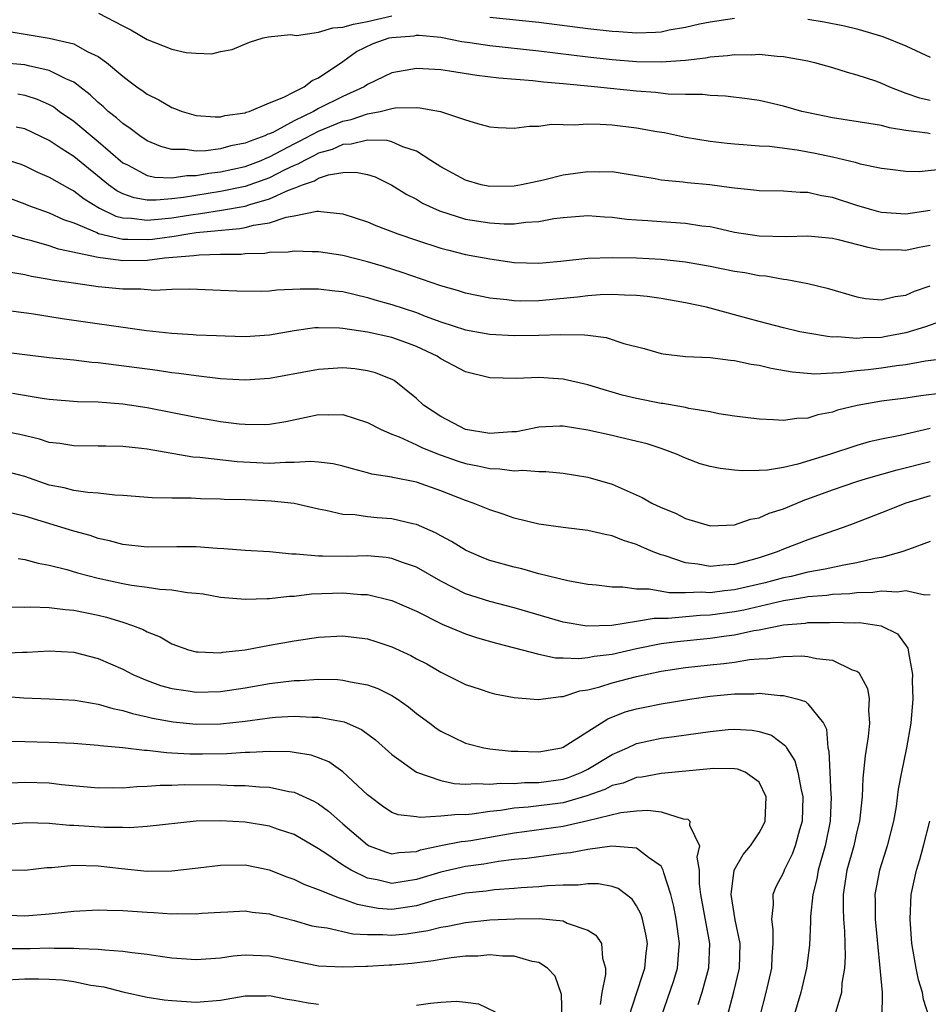
# Model space of a CAD drawing. Units: inches. Extents: x 2641205 to 2643000, y 1557000 to 1560000.
# Drawn here: x 2642093 to 2642167, y 1559708 to 1559788 of the extents above; entities that cross this region are included whole.
import ezdxf

# ---------------------------------------------------------------- set-up
doc = ezdxf.new("R2010")
doc.units = ezdxf.units.IN
doc.header["$MEASUREMENT"] = 0
doc.layers.add('LD26401557_2ft', color=33, linetype='Continuous')

msp = doc.modelspace()

# ---------------------------------------------------------------- linework, layer by layer
at = {"layer": 'LD26401557_2ft'}
for points, elevation in [([(2642099.021, 1559789.021), (2642101, 1559787.987), (2642101.672, 1559787.672), (2642103, 1559786.882), (2642105, 1559786.081), (2642106.182, 1559785.818), (2642107, 1559785.754), (2642108.284, 1559785.716), (2642109, 1559785.884), (2642109.938, 1559786.062), (2642111.351, 1559786.649), (2642112.491, 1559787), (2642112.919, 1559787.081), (2642114.714, 1559787.286), (2642115.201, 1559787.202), (2642117, 1559787.469), (2642118.171, 1559787.829), (2642119, 1559787.87), (2642119.868, 1559788.132), (2642121, 1559788.331), (2642123, 1559788.81)], 7992), ([(2642131, 1559788.702), (2642135, 1559788.298), (2642139, 1559787.784), (2642141, 1559787.558), (2642141.534, 1559787.534), (2642143, 1559787.423), (2642144.536, 1559787.464), (2642145, 1559787.509), (2642145.653, 1559787.653), (2642147, 1559787.877), (2642148.149, 1559788.149), (2642149, 1559788.327), (2642151, 1559788.625)], 7992), ([(2642157, 1559788.531), (2642158.325, 1559788.325), (2642159.993, 1559787.993), (2642161, 1559787.742), (2642163.123, 1559787.123), (2642165, 1559786.354), (2642166.218, 1559785.782), (2642167, 1559785.437)], 7992), ([(2642091.547, 1559787.548), (2642095, 1559786.988), (2642097, 1559786.51), (2642098.098, 1559785.902), (2642099, 1559785.483), (2642099.678, 1559785), (2642101, 1559783.869), (2642101.511, 1559783.51), (2642102.16, 1559783), (2642102.664, 1559782.664), (2642103, 1559782.396), (2642103.942, 1559781.942), (2642105, 1559781.322), (2642105.242, 1559781.242), (2642105.858, 1559781), (2642107, 1559780.675), (2642108.546, 1559780.546), (2642109, 1559780.558), (2642109.343, 1559780.657), (2642111, 1559780.885), (2642111.076, 1559780.924), (2642111.337, 1559781), (2642113, 1559781.699), (2642114.173, 1559782.173), (2642115, 1559782.61), (2642115.828, 1559783), (2642116.482, 1559783.518), (2642117, 1559783.748), (2642119, 1559785.082), (2642120.115, 1559785.885), (2642121.466, 1559786.534), (2642122.788, 1559787), (2642123, 1559787.046), (2642124.818, 1559787.182), (2642125, 1559787.225), (2642125.231, 1559787.231), (2642127, 1559787.064), (2642128.718, 1559786.717), (2642129.366, 1559786.634), (2642131, 1559786.38), (2642135, 1559785.942), (2642139, 1559785.455), (2642141, 1559785.241), (2642143, 1559785.084), (2642145, 1559785.046), (2642147, 1559785.189), (2642148.625, 1559785.375), (2642149, 1559785.456), (2642150.435, 1559785.565), (2642151, 1559785.654), (2642152.368, 1559785.632), (2642153, 1559785.667), (2642154.494, 1559785.506), (2642155, 1559785.482), (2642157, 1559785.121), (2642157.522, 1559785), (2642159, 1559784.586), (2642160.192, 1559784.192), (2642161, 1559783.995), (2642162.506, 1559783.494), (2642163, 1559783.309), (2642163.675, 1559783), (2642165, 1559782.5), (2642166.113, 1559782.113), (2642167, 1559781.905)], 7990), ([(2642167, 1559779.176), (2642166.779, 1559779.221), (2642165, 1559779.445), (2642163.658, 1559779.658), (2642163, 1559779.843), (2642161.979, 1559780.021), (2642159, 1559780.463), (2642156.901, 1559780.901), (2642156.496, 1559781), (2642155, 1559781.433), (2642153.728, 1559781.728), (2642153, 1559781.886), (2642152.038, 1559782.038), (2642150.255, 1559782.255), (2642149, 1559782.292), (2642148.37, 1559782.37), (2642147, 1559782.367), (2642145.584, 1559782.416), (2642144.546, 1559782.546), (2642143, 1559782.661), (2642140.86, 1559782.86), (2642139.568, 1559783), (2642137, 1559783.247), (2642135.385, 1559783.385), (2642134.503, 1559783.497), (2642131.727, 1559783.727), (2642129.945, 1559783.945), (2642127.704, 1559784.296), (2642127, 1559784.384), (2642125.519, 1559784.481), (2642125, 1559784.501), (2642123, 1559784.139), (2642121, 1559783.187), (2642120.719, 1559783), (2642119, 1559782.224), (2642117, 1559781.228), (2642116.588, 1559781), (2642115, 1559780.228), (2642113.309, 1559779.309), (2642113, 1559779.166), (2642112.871, 1559779.129), (2642112.621, 1559779), (2642111.42, 1559778.58), (2642111, 1559778.391), (2642109.826, 1559778.174), (2642109, 1559777.943), (2642107.78, 1559777.78), (2642107, 1559777.763), (2642106.106, 1559777.894), (2642105, 1559777.89), (2642104.118, 1559778.118), (2642103, 1559778.586), (2642102.387, 1559779), (2642101.608, 1559779.608), (2642101, 1559779.997), (2642100.482, 1559780.482), (2642099.808, 1559781), (2642099.398, 1559781.398), (2642099, 1559781.719), (2642098.348, 1559782.348), (2642097.493, 1559783), (2642097.236, 1559783.236), (2642097, 1559783.374), (2642096.35, 1559783.65), (2642095, 1559784.354), (2642093.287, 1559784.713), (2642093, 1559784.796), (2642091, 1559784.959)], 7988), ([(2642092.429, 1559782.428), (2642093, 1559782.331), (2642094.009, 1559782.009), (2642095, 1559781.565), (2642095.361, 1559781.361), (2642095.845, 1559781), (2642097, 1559780.206), (2642099, 1559778.54), (2642101, 1559776.802), (2642101.377, 1559776.623), (2642103, 1559775.762), (2642103.623, 1559775.623), (2642105, 1559775.582), (2642106.228, 1559775.772), (2642107, 1559775.774), (2642108.037, 1559775.963), (2642109, 1559776.063), (2642111, 1559776.508), (2642112.309, 1559777), (2642112.785, 1559777.215), (2642113, 1559777.29), (2642115, 1559778.337), (2642115.444, 1559778.556), (2642117, 1559779.387), (2642119, 1559780.207), (2642119.669, 1559780.331), (2642121, 1559780.807), (2642122.046, 1559781), (2642123, 1559781.232), (2642123.278, 1559781.278), (2642125, 1559781.304), (2642125.292, 1559781.292), (2642126.98, 1559780.98), (2642129, 1559780.307), (2642130.002, 1559779.998), (2642131, 1559779.749), (2642131.688, 1559779.688), (2642133, 1559779.635), (2642134.209, 1559779.791), (2642135, 1559779.794), (2642136.053, 1559779.947), (2642137, 1559779.939), (2642137.891, 1559779.891), (2642139, 1559779.974), (2642140.031, 1559779.969), (2642141, 1559779.89), (2642143, 1559779.66), (2642144.64, 1559779.36), (2642145.262, 1559779.262), (2642147, 1559778.898), (2642149, 1559778.566), (2642150.398, 1559778.398), (2642151, 1559778.34), (2642151.696, 1559778.303), (2642153, 1559778.189), (2642153.851, 1559778.149), (2642156.129, 1559777.872), (2642157.596, 1559777.596), (2642159, 1559777.289), (2642160.858, 1559776.858), (2642161.273, 1559776.727), (2642163, 1559776.353), (2642163.717, 1559776.283), (2642165, 1559776.123), (2642166.094, 1559776.094), (2642168.333, 1559776.333)], 7986), ([(2642167, 1559772.913), (2642165, 1559772.611), (2642163, 1559772.739), (2642162.786, 1559772.786), (2642162.016, 1559773), (2642161, 1559773.313), (2642159, 1559773.968), (2642158.108, 1559774.108), (2642157, 1559774.377), (2642156.372, 1559774.372), (2642155, 1559774.482), (2642153, 1559774.502), (2642152.571, 1559774.572), (2642151, 1559774.713), (2642150.764, 1559774.764), (2642148.987, 1559774.987), (2642147.155, 1559775.156), (2642146.792, 1559775.208), (2642145, 1559775.393), (2642144.509, 1559775.49), (2642143, 1559775.74), (2642142.143, 1559775.857), (2642141, 1559776.051), (2642139.968, 1559776.032), (2642139, 1559776.073), (2642137, 1559775.789), (2642135.391, 1559775.391), (2642133.6, 1559775), (2642133, 1559774.89), (2642131, 1559774.85), (2642130.291, 1559775), (2642129, 1559775.367), (2642127, 1559776.457), (2642126.18, 1559777), (2642125, 1559777.739), (2642123.9, 1559778.1), (2642123, 1559778.515), (2642122.622, 1559778.622), (2642121, 1559778.658), (2642119.674, 1559778.326), (2642119, 1559778.306), (2642118.103, 1559777.897), (2642117, 1559777.58), (2642116.622, 1559777.378), (2642115.853, 1559777), (2642115.321, 1559776.679), (2642115, 1559776.568), (2642114.185, 1559776.185), (2642113, 1559775.584), (2642111, 1559774.86), (2642109, 1559774.443), (2642105.968, 1559773.968), (2642105, 1559773.852), (2642103.734, 1559773.734), (2642103, 1559773.753), (2642101.927, 1559773.927), (2642101, 1559774.27), (2642100.513, 1559774.513), (2642099.85, 1559775), (2642097, 1559777.326), (2642095.96, 1559777.96), (2642095, 1559778.629), (2642093, 1559779.576), (2642092.293, 1559779.707)], 7984), ([(2642091, 1559777.196), (2642092.676, 1559776.676), (2642093, 1559776.552), (2642094.042, 1559776.043), (2642095, 1559775.632), (2642096.67, 1559774.67), (2642097, 1559774.518), (2642097.853, 1559773.853), (2642099.091, 1559773.091), (2642100.434, 1559772.434), (2642101, 1559772.299), (2642101.724, 1559772.276), (2642103, 1559772.099), (2642104.208, 1559772.208), (2642105, 1559772.306), (2642106.559, 1559772.559), (2642107.349, 1559772.651), (2642109.081, 1559772.919), (2642111, 1559773.26), (2642111.399, 1559773.399), (2642113, 1559773.845), (2642114.561, 1559774.561), (2642115, 1559774.713), (2642115.704, 1559775), (2642116.667, 1559775.333), (2642117, 1559775.534), (2642117.812, 1559775.812), (2642119, 1559775.994), (2642120.038, 1559776.038), (2642121, 1559775.842), (2642121.64, 1559775.64), (2642123, 1559774.979), (2642124.208, 1559774.208), (2642125, 1559773.82), (2642125.512, 1559773.512), (2642126.881, 1559772.881), (2642129, 1559772.203), (2642131, 1559771.88), (2642132.183, 1559771.817), (2642133, 1559771.823), (2642133.957, 1559771.957), (2642135, 1559772.004), (2642136.239, 1559772.239), (2642137, 1559772.331), (2642139, 1559772.496), (2642140.376, 1559772.376), (2642141, 1559772.349), (2642142.185, 1559772.185), (2642143, 1559772.13), (2642143.909, 1559772.092), (2642145, 1559772.001), (2642147, 1559771.874), (2642148.339, 1559771.661), (2642149, 1559771.582), (2642149.487, 1559771.487), (2642151, 1559771.134), (2642153, 1559770.836), (2642155.214, 1559770.786), (2642157, 1559770.832), (2642159, 1559770.631), (2642159.47, 1559770.53), (2642161.898, 1559769.898), (2642163, 1559769.7), (2642164.297, 1559769.703), (2642165, 1559769.664), (2642166.089, 1559769.91), (2642167, 1559770.074)], 7982), ([(2642091, 1559774.189), (2642093, 1559773.447), (2642093.312, 1559773.313), (2642094.146, 1559773), (2642095, 1559772.703), (2642096.17, 1559772.17), (2642097, 1559771.9), (2642098.897, 1559771.103), (2642099.034, 1559771.034), (2642101, 1559770.564), (2642101.43, 1559770.57), (2642103, 1559770.524), (2642103.435, 1559770.565), (2642105, 1559770.79), (2642105.195, 1559770.805), (2642106.333, 1559771), (2642107, 1559771.093), (2642110.58, 1559771.42), (2642111, 1559771.501), (2642111.697, 1559771.697), (2642113, 1559771.893), (2642114.358, 1559772.358), (2642115, 1559772.459), (2642116.851, 1559772.851), (2642117, 1559772.853), (2642117.179, 1559772.821), (2642119, 1559772.638), (2642121, 1559771.972), (2642121.678, 1559771.678), (2642123.486, 1559771), (2642125, 1559770.48), (2642127, 1559769.827), (2642127.649, 1559769.649), (2642129, 1559769.316), (2642131, 1559768.943), (2642133, 1559768.663), (2642135, 1559768.607), (2642136.763, 1559768.763), (2642139, 1559768.996), (2642141, 1559769.065), (2642142.974, 1559769.026), (2642145, 1559768.923), (2642146.737, 1559768.737), (2642147, 1559768.697), (2642149, 1559768.341), (2642151, 1559767.947), (2642151.828, 1559767.828), (2642153, 1559767.601), (2642153.557, 1559767.557), (2642155, 1559767.291), (2642155.272, 1559767.272), (2642157, 1559766.93), (2642158.558, 1559766.558), (2642161, 1559765.841), (2642161.705, 1559765.705), (2642163, 1559765.593), (2642164.114, 1559765.886), (2642165, 1559765.985), (2642165.698, 1559766.302), (2642167, 1559766.759)], 7980), ([(2642167.829, 1559763.829), (2642166.605, 1559763.395), (2642165, 1559762.914), (2642163.402, 1559762.598), (2642163, 1559762.536), (2642161.512, 1559762.488), (2642161, 1559762.434), (2642159.423, 1559762.577), (2642159, 1559762.565), (2642158.593, 1559762.593), (2642157, 1559762.868), (2642156.334, 1559763), (2642155, 1559763.306), (2642153, 1559763.823), (2642151, 1559764.385), (2642150.501, 1559764.501), (2642149, 1559764.932), (2642148.715, 1559765), (2642147, 1559765.362), (2642145, 1559765.708), (2642143.872, 1559765.872), (2642143, 1559765.963), (2642142.019, 1559765.981), (2642141, 1559766.051), (2642140.015, 1559766.015), (2642139, 1559765.936), (2642138.179, 1559765.821), (2642135, 1559765.509), (2642133.504, 1559765.504), (2642133, 1559765.517), (2642132.4, 1559765.6), (2642131, 1559765.74), (2642129, 1559766.152), (2642128.364, 1559766.364), (2642127, 1559766.74), (2642123.831, 1559767.831), (2642122.317, 1559768.317), (2642121, 1559768.717), (2642119, 1559769.213), (2642117, 1559769.519), (2642116.488, 1559769.512), (2642115, 1559769.572), (2642114.515, 1559769.485), (2642113, 1559769.457), (2642112.616, 1559769.384), (2642111, 1559769.352), (2642110.686, 1559769.314), (2642109, 1559769.303), (2642107.259, 1559769.259), (2642106.803, 1559769.197), (2642104.406, 1559769), (2642103, 1559768.823), (2642101, 1559768.792), (2642100.805, 1559768.805), (2642099, 1559769.049), (2642095.751, 1559769.751), (2642095, 1559770.012), (2642093.572, 1559770.428), (2642093, 1559770.566), (2642091, 1559771.148)], 7978), ([(2642091.86, 1559767.86), (2642093, 1559767.683), (2642093.546, 1559767.546), (2642095, 1559767.303), (2642095.244, 1559767.244), (2642096.979, 1559766.979), (2642099, 1559766.695), (2642101, 1559766.51), (2642102.488, 1559766.488), (2642103.596, 1559766.404), (2642105, 1559766.462), (2642106.488, 1559766.488), (2642109, 1559766.399), (2642110.336, 1559766.336), (2642112.316, 1559766.316), (2642113, 1559766.347), (2642113.582, 1559766.418), (2642115.49, 1559766.51), (2642117, 1559766.511), (2642118.341, 1559766.341), (2642119, 1559766.273), (2642121, 1559765.793), (2642121.605, 1559765.605), (2642123, 1559765.216), (2642125, 1559764.564), (2642125.73, 1559764.269), (2642127, 1559763.8), (2642129, 1559763.141), (2642131, 1559762.79), (2642133, 1559762.678), (2642135, 1559762.703), (2642136.774, 1559762.774), (2642138.746, 1559762.746), (2642139, 1559762.702), (2642140.514, 1559762.514), (2642141.965, 1559762.035), (2642143.617, 1559761.617), (2642145, 1559761.216), (2642145.178, 1559761.179), (2642147, 1559760.97), (2642149, 1559760.88), (2642150.672, 1559760.672), (2642151, 1559760.653), (2642152.346, 1559760.346), (2642153, 1559760.257), (2642154.005, 1559760.005), (2642155.708, 1559759.707), (2642157.558, 1559759.558), (2642159, 1559759.638), (2642159.657, 1559759.657), (2642161, 1559759.825), (2642161.919, 1559759.918), (2642163, 1559760.05), (2642164.246, 1559760.245), (2642165, 1559760.329), (2642166.614, 1559760.614), (2642169, 1559760.916)], 7976), ([(2642167.982, 1559757.982), (2642166.237, 1559757.763), (2642165, 1559757.562), (2642163, 1559757.313), (2642161.019, 1559756.981), (2642159.423, 1559756.576), (2642159, 1559756.435), (2642157.807, 1559756.193), (2642157, 1559755.933), (2642156.098, 1559755.902), (2642155, 1559755.731), (2642154.191, 1559755.809), (2642153, 1559755.839), (2642151, 1559756.095), (2642149.713, 1559756.287), (2642149, 1559756.445), (2642147.269, 1559756.731), (2642147, 1559756.806), (2642145.127, 1559757.127), (2642145, 1559757.137), (2642143, 1559757.536), (2642141.821, 1559757.821), (2642141, 1559758.065), (2642140.263, 1559758.263), (2642139, 1559758.655), (2642137, 1559759.123), (2642135, 1559759.264), (2642133.179, 1559759.179), (2642131, 1559759.219), (2642129, 1559759.713), (2642127, 1559760.781), (2642126.685, 1559761), (2642125, 1559761.796), (2642124.127, 1559762.127), (2642123, 1559762.52), (2642121, 1559762.961), (2642119, 1559763.258), (2642118.712, 1559763.288), (2642117, 1559763.323), (2642116.697, 1559763.303), (2642115, 1559763.058), (2642113, 1559762.718), (2642111, 1559762.591), (2642109.376, 1559762.624), (2642108.667, 1559762.667), (2642107, 1559762.726), (2642106.751, 1559762.751), (2642105, 1559762.85), (2642102.933, 1559763.067), (2642096.062, 1559764.062), (2642093.546, 1559764.454), (2642091.239, 1559764.761)], 7974), ([(2642167, 1559755.098), (2642164.529, 1559754.53), (2642163, 1559754.222), (2642162.005, 1559753.995), (2642161, 1559753.704), (2642158.846, 1559753), (2642156.164, 1559752.164), (2642155, 1559751.901), (2642153.684, 1559751.684), (2642153, 1559751.644), (2642151.632, 1559751.632), (2642151, 1559751.686), (2642149.818, 1559751.818), (2642149, 1559751.996), (2642148.2, 1559752.201), (2642147, 1559752.66), (2642146.243, 1559753), (2642145, 1559753.453), (2642143.847, 1559753.847), (2642141.656, 1559754.344), (2642141, 1559754.514), (2642139, 1559754.959), (2642137, 1559755.285), (2642136.714, 1559755.286), (2642135, 1559755.208), (2642133.178, 1559754.822), (2642132.809, 1559754.809), (2642131, 1559754.669), (2642129, 1559755.001), (2642127, 1559756.057), (2642125.584, 1559757), (2642125, 1559757.531), (2642123.177, 1559759), (2642123.069, 1559759.069), (2642121.645, 1559759.645), (2642121, 1559759.811), (2642119.966, 1559759.966), (2642119, 1559760.053), (2642117, 1559759.922), (2642113, 1559759.161), (2642111, 1559759.039), (2642109, 1559759.158), (2642107, 1559759.386), (2642105.595, 1559759.595), (2642105, 1559759.65), (2642103.83, 1559759.83), (2642099, 1559760.45), (2642098.487, 1559760.487), (2642097, 1559760.662), (2642095, 1559760.87), (2642091, 1559761.35)], 7972), ([(2642091.982, 1559757.982), (2642094.427, 1559757.573), (2642095, 1559757.496), (2642097.304, 1559757.304), (2642099, 1559757.254), (2642101, 1559757.105), (2642103, 1559756.816), (2642107, 1559756.006), (2642109, 1559755.673), (2642110.517, 1559755.483), (2642111, 1559755.439), (2642112.584, 1559755.416), (2642113, 1559755.434), (2642114.34, 1559755.66), (2642115.998, 1559756.002), (2642117, 1559756.24), (2642117.789, 1559756.211), (2642119, 1559756.234), (2642121, 1559755.59), (2642122.114, 1559755), (2642123, 1559754.622), (2642123.597, 1559754.403), (2642125, 1559753.757), (2642125.502, 1559753.502), (2642126.934, 1559752.934), (2642128.41, 1559752.41), (2642129, 1559752.226), (2642130.033, 1559752.033), (2642131, 1559751.812), (2642131.806, 1559751.806), (2642133, 1559751.635), (2642133.69, 1559751.69), (2642135, 1559751.565), (2642135.565, 1559751.565), (2642137, 1559751.429), (2642139, 1559751.115), (2642141, 1559750.546), (2642143.446, 1559749.446), (2642144.228, 1559749), (2642145, 1559748.628), (2642146.173, 1559748.173), (2642147, 1559747.737), (2642149, 1559747.144), (2642151, 1559747.215), (2642152.309, 1559747.691), (2642153, 1559747.797), (2642153.824, 1559748.176), (2642155, 1559748.531), (2642156.749, 1559749.251), (2642157, 1559749.329), (2642159, 1559750.082), (2642161, 1559750.755), (2642161.788, 1559751), (2642164.288, 1559751.712), (2642167, 1559752.4)], 7970), ([(2642167, 1559749.591), (2642165.002, 1559749), (2642163, 1559748.202), (2642160.691, 1559747.309), (2642159.866, 1559747), (2642158.54, 1559746.54), (2642157, 1559745.98), (2642155, 1559745.221), (2642154.492, 1559745), (2642153, 1559744.521), (2642152.32, 1559744.32), (2642151, 1559743.975), (2642150.069, 1559743.931), (2642149, 1559743.807), (2642148.003, 1559743.997), (2642147, 1559744.106), (2642145.319, 1559744.681), (2642145, 1559744.759), (2642144.363, 1559745), (2642143.409, 1559745.409), (2642143, 1559745.61), (2642141.936, 1559745.935), (2642141, 1559746.317), (2642140.419, 1559746.419), (2642139, 1559746.766), (2642137, 1559746.999), (2642135, 1559747.271), (2642133, 1559747.759), (2642132.088, 1559748.088), (2642131, 1559748.434), (2642129.652, 1559749), (2642129, 1559749.208), (2642127, 1559749.983), (2642125, 1559750.692), (2642123.082, 1559751.082), (2642123, 1559751.111), (2642121.367, 1559751.367), (2642121, 1559751.479), (2642119.789, 1559751.789), (2642119, 1559752.013), (2642118.199, 1559752.199), (2642117, 1559752.336), (2642116.386, 1559752.386), (2642115, 1559752.299), (2642114.312, 1559752.312), (2642113, 1559752.231), (2642110.359, 1559752.359), (2642107.292, 1559752.708), (2642106.743, 1559752.743), (2642103, 1559753.404), (2642102.534, 1559753.466), (2642101, 1559753.623), (2642099.632, 1559753.632), (2642099, 1559753.653), (2642097, 1559753.661), (2642095.853, 1559753.853), (2642095, 1559753.946), (2642094.21, 1559754.21), (2642092.597, 1559754.597), (2642091, 1559754.91)], 7968), ([(2642167, 1559745.863), (2642165.214, 1559745.214), (2642164.665, 1559745), (2642163, 1559744.545), (2642162.456, 1559744.456), (2642161, 1559744.108), (2642159.933, 1559743.933), (2642158.415, 1559743.585), (2642157, 1559743.344), (2642155.615, 1559743), (2642155, 1559742.88), (2642153.514, 1559742.486), (2642151, 1559741.897), (2642150.17, 1559741.83), (2642149, 1559741.659), (2642148.289, 1559741.711), (2642147, 1559741.664), (2642145.67, 1559741.67), (2642144.032, 1559741.968), (2642143, 1559741.953), (2642141.875, 1559742.125), (2642141, 1559742.114), (2642139.713, 1559742.287), (2642139, 1559742.351), (2642137.369, 1559742.631), (2642135, 1559743.211), (2642133.621, 1559743.621), (2642133, 1559743.756), (2642131, 1559744.316), (2642130.504, 1559744.504), (2642129.302, 1559745), (2642129, 1559745.139), (2642127.859, 1559745.859), (2642127, 1559746.307), (2642126.561, 1559746.561), (2642125, 1559747.243), (2642124.697, 1559747.303), (2642123, 1559747.716), (2642121.802, 1559747.802), (2642121, 1559747.884), (2642119.961, 1559748.039), (2642119, 1559748.065), (2642117.604, 1559748.396), (2642117, 1559748.486), (2642115, 1559748.956), (2642113.16, 1559749.16), (2642111, 1559749.248), (2642109.298, 1559749.298), (2642109, 1559749.319), (2642107.351, 1559749.351), (2642106.595, 1559749.406), (2642105, 1559749.398), (2642103.413, 1559749.413), (2642101, 1559749.62), (2642100.359, 1559749.641), (2642099, 1559749.802), (2642098.152, 1559749.848), (2642097, 1559750.021), (2642096.227, 1559750.227), (2642095, 1559750.471), (2642093, 1559751.18), (2642091, 1559751.691)], 7966), ([(2642167, 1559741.505), (2642166.543, 1559741.457), (2642165, 1559741.814), (2642164.291, 1559741.709), (2642163, 1559741.784), (2642162.312, 1559741.688), (2642161, 1559741.664), (2642160.416, 1559741.584), (2642159, 1559741.512), (2642158.554, 1559741.446), (2642157, 1559741.324), (2642156.731, 1559741.269), (2642155, 1559741.018), (2642151.756, 1559740.244), (2642151, 1559740.098), (2642149, 1559739.826), (2642148.198, 1559739.802), (2642145.565, 1559739.565), (2642144.438, 1559739.562), (2642143, 1559739.308), (2642140.982, 1559738.982), (2642138.934, 1559738.934), (2642137, 1559739.269), (2642133, 1559740.438), (2642131, 1559740.943), (2642129, 1559741.585), (2642127, 1559742.605), (2642125, 1559743.755), (2642123.865, 1559744.135), (2642123, 1559744.461), (2642122.54, 1559744.54), (2642121, 1559744.675), (2642119.367, 1559744.633), (2642117.339, 1559744.661), (2642117, 1559744.652), (2642115.176, 1559744.825), (2642114.818, 1559744.818), (2642113, 1559745.016), (2642111, 1559745.13), (2642109.264, 1559745.264), (2642108.717, 1559745.283), (2642107, 1559745.417), (2642105.42, 1559745.42), (2642103, 1559745.385), (2642101, 1559745.606), (2642099.909, 1559745.909), (2642099, 1559746.101), (2642098.333, 1559746.333), (2642097, 1559746.689), (2642093, 1559747.912), (2642091.802, 1559748.199)], 7964), ([(2642092.456, 1559744.456), (2642093, 1559744.393), (2642094.078, 1559744.078), (2642095, 1559743.934), (2642096.421, 1559743.579), (2642097.303, 1559743.303), (2642099, 1559742.848), (2642101, 1559742.412), (2642101.72, 1559742.28), (2642103, 1559742.119), (2642104.04, 1559741.96), (2642105, 1559741.911), (2642106.303, 1559741.697), (2642107, 1559741.647), (2642107.572, 1559741.572), (2642109, 1559741.313), (2642111, 1559741.13), (2642112.792, 1559741.208), (2642113, 1559741.203), (2642114.605, 1559741.395), (2642115, 1559741.4), (2642116.434, 1559741.566), (2642119, 1559741.657), (2642120.464, 1559741.536), (2642121, 1559741.522), (2642123, 1559741.043), (2642125, 1559740.153), (2642127.104, 1559739.104), (2642129, 1559738.313), (2642129.993, 1559737.993), (2642131.539, 1559737.539), (2642135, 1559736.639), (2642136.356, 1559736.356), (2642137, 1559736.341), (2642138.282, 1559736.282), (2642139, 1559736.365), (2642139.521, 1559736.479), (2642141, 1559736.653), (2642143, 1559737.113), (2642145, 1559737.516), (2642146.304, 1559737.696), (2642149, 1559737.949), (2642150.12, 1559738.12), (2642151, 1559738.22), (2642152.573, 1559738.573), (2642153, 1559738.638), (2642155, 1559739.049), (2642156.805, 1559739.195), (2642157, 1559739.228), (2642158.756, 1559739.244), (2642159, 1559739.266), (2642160.793, 1559739.207), (2642161.225, 1559739.224), (2642162.971, 1559738.971), (2642164.312, 1559738.312), (2642165.151, 1559737.151), (2642165.191, 1559737), (2642165.204, 1559736.796), (2642165.532, 1559735), (2642165.525, 1559734.475), (2642165.569, 1559733), (2642165.406, 1559731), (2642165.05, 1559729), (2642164.632, 1559727), (2642164.383, 1559725.617), (2642164.201, 1559724.201), (2642164.001, 1559723), (2642163.485, 1559721), (2642163.375, 1559720.625), (2642162.833, 1559719), (2642162.469, 1559717), (2642162.492, 1559716.493), (2642162.502, 1559715), (2642163.058, 1559709), (2642163.04, 1559706.96)], 7962), ([(2642091.495, 1559740.505), (2642093, 1559740.493), (2642093.486, 1559740.514), (2642095, 1559740.462), (2642096.289, 1559740.289), (2642097, 1559740.242), (2642099, 1559739.823), (2642099.664, 1559739.664), (2642101, 1559739.258), (2642101.79, 1559739), (2642102.667, 1559738.667), (2642103, 1559738.475), (2642104.058, 1559738.058), (2642105, 1559737.502), (2642106.383, 1559737), (2642107, 1559736.834), (2642107.161, 1559736.839), (2642109, 1559736.768), (2642109.195, 1559736.805), (2642111.017, 1559737.017), (2642113, 1559737.392), (2642115, 1559737.744), (2642117, 1559738.038), (2642119, 1559738.144), (2642121, 1559737.889), (2642121.683, 1559737.683), (2642123, 1559737.246), (2642124.541, 1559736.541), (2642125, 1559736.281), (2642125.846, 1559735.846), (2642127, 1559735.177), (2642127.39, 1559735), (2642129, 1559734.175), (2642130.211, 1559733.788), (2642131, 1559733.508), (2642131.396, 1559733.396), (2642133, 1559733.113), (2642134.953, 1559732.953), (2642136.8, 1559733.2), (2642137, 1559733.195), (2642138.353, 1559733.647), (2642139, 1559733.733), (2642139.979, 1559733.979), (2642141, 1559734.307), (2642143, 1559734.82), (2642145, 1559735.247), (2642147, 1559735.564), (2642149, 1559735.789), (2642150.111, 1559735.889), (2642151, 1559736.009), (2642152.209, 1559736.209), (2642153, 1559736.272), (2642153.715, 1559736.285), (2642155, 1559736.472), (2642156.504, 1559736.503), (2642157, 1559736.459), (2642157.697, 1559736.303), (2642159, 1559736.168), (2642160.622, 1559735.378), (2642161, 1559735.259), (2642161.16, 1559735.16), (2642161.855, 1559733.854), (2642161.992, 1559733), (2642161.951, 1559732.049), (2642162.029, 1559731), (2642161.923, 1559729.924), (2642161.667, 1559728.333), (2642161.482, 1559726.518), (2642161.418, 1559725), (2642161.219, 1559723), (2642161, 1559722.146), (2642160.743, 1559721), (2642160.175, 1559719), (2642159.868, 1559717), (2642159.864, 1559715.864), (2642159.901, 1559715), (2642159.991, 1559714.009), (2642160.048, 1559711.952), (2642159.987, 1559711), (2642159.78, 1559709.78), (2642159.738, 1559709), (2642159.188, 1559707.188)], 7960), ([(2642091, 1559736.741), (2642092.817, 1559736.817), (2642093.183, 1559736.817), (2642095, 1559736.927), (2642097, 1559736.811), (2642099, 1559736.296), (2642101, 1559735.428), (2642101.826, 1559735), (2642103, 1559734.5), (2642104.098, 1559734.098), (2642105, 1559733.849), (2642106.341, 1559733.659), (2642107, 1559733.546), (2642109, 1559733.6), (2642111, 1559733.899), (2642113, 1559734.254), (2642115, 1559734.503), (2642115.496, 1559734.504), (2642117, 1559734.603), (2642118.577, 1559734.577), (2642119, 1559734.532), (2642119.613, 1559734.387), (2642121, 1559734.151), (2642121.841, 1559733.841), (2642123, 1559733.266), (2642123.415, 1559733), (2642124.343, 1559732.343), (2642125, 1559731.814), (2642126.103, 1559731), (2642126.607, 1559730.607), (2642127, 1559730.351), (2642129, 1559729.38), (2642130.5, 1559729), (2642131, 1559728.909), (2642132.732, 1559728.732), (2642133.276, 1559728.724), (2642135, 1559728.656), (2642136.856, 1559729), (2642137, 1559729.039), (2642139, 1559730.335), (2642140.636, 1559731.364), (2642142.07, 1559731.93), (2642143, 1559732.193), (2642143.669, 1559732.331), (2642145, 1559732.6), (2642147.51, 1559733), (2642149, 1559733.207), (2642151, 1559733.403), (2642152.581, 1559733.419), (2642153, 1559733.455), (2642154.723, 1559733.277), (2642155, 1559733.283), (2642156.09, 1559733), (2642156.794, 1559732.794), (2642157, 1559732.603), (2642158.268, 1559731), (2642158.518, 1559730.518), (2642158.627, 1559729), (2642158.711, 1559728.711), (2642158.774, 1559727), (2642158.876, 1559725.124), (2642158.894, 1559725), (2642158.814, 1559723), (2642158.395, 1559721), (2642157.825, 1559719), (2642157.714, 1559718.286), (2642157.398, 1559717), (2642157.215, 1559715.216), (2642157.22, 1559714.78), (2642157.121, 1559712.879), (2642156.892, 1559711), (2642156.408, 1559709), (2642155.807, 1559707)], 7958), ([(2642089, 1559733.379), (2642092.924, 1559733.076), (2642095, 1559733.009), (2642097.111, 1559732.889), (2642099, 1559732.571), (2642100.198, 1559732.198), (2642101, 1559732.057), (2642101.789, 1559731.789), (2642103, 1559731.532), (2642103.422, 1559731.422), (2642105.113, 1559731.113), (2642107, 1559730.928), (2642109, 1559730.966), (2642111, 1559731.186), (2642112.62, 1559731.38), (2642113, 1559731.444), (2642113.493, 1559731.493), (2642115, 1559731.587), (2642116.491, 1559731.509), (2642117, 1559731.51), (2642119.108, 1559731.107), (2642120.502, 1559730.502), (2642121.661, 1559729.662), (2642123, 1559728.44), (2642125.019, 1559727.019), (2642127, 1559726.336), (2642128.084, 1559726.084), (2642129, 1559726.031), (2642129.905, 1559726.095), (2642131, 1559726.021), (2642131.885, 1559726.115), (2642133, 1559726.093), (2642133.843, 1559726.158), (2642135, 1559726.156), (2642137, 1559726.444), (2642137.427, 1559726.573), (2642138.508, 1559727), (2642139, 1559727.254), (2642141, 1559728.462), (2642142.239, 1559729), (2642143, 1559729.349), (2642145, 1559729.791), (2642146.078, 1559729.922), (2642149, 1559730.332), (2642150.485, 1559730.485), (2642151, 1559730.527), (2642152.441, 1559730.441), (2642153, 1559730.342), (2642154.024, 1559730.024), (2642155.166, 1559729.166), (2642155.238, 1559729), (2642155.934, 1559727.934), (2642156.175, 1559727), (2642156.436, 1559725.564), (2642156.58, 1559725), (2642156.525, 1559723), (2642156.307, 1559722.307), (2642155.958, 1559721), (2642155.703, 1559720.297), (2642155.066, 1559719), (2642155, 1559718.821), (2642154.375, 1559717.625), (2642154.123, 1559717), (2642154.163, 1559716.163), (2642154.007, 1559715), (2642154.142, 1559714.142), (2642154.142, 1559713), (2642154.051, 1559711.949), (2642154.02, 1559711), (2642153.557, 1559709), (2642153.029, 1559707)], 7956), ([(2642150.395, 1559707), (2642150.945, 1559709.055), (2642151.407, 1559711), (2642151.45, 1559713), (2642151.048, 1559714.952), (2642150.716, 1559717), (2642150.971, 1559719), (2642151.708, 1559720.292), (2642152.298, 1559721), (2642153, 1559722.063), (2642153.342, 1559722.657), (2642153.497, 1559723), (2642153.593, 1559725), (2642153, 1559726.184), (2642151.865, 1559727), (2642151.246, 1559727.246), (2642151, 1559727.292), (2642149.308, 1559727.308), (2642145, 1559726.902), (2642143.41, 1559726.59), (2642143, 1559726.562), (2642141.885, 1559726.115), (2642141, 1559725.905), (2642140.407, 1559725.593), (2642138.936, 1559725.064), (2642137, 1559724.509), (2642134.137, 1559724.137), (2642133, 1559724.058), (2642131.866, 1559723.866), (2642131, 1559723.786), (2642129.566, 1559723.566), (2642129, 1559723.532), (2642128.441, 1559723.559), (2642127, 1559723.408), (2642125.296, 1559723.296), (2642125, 1559723.349), (2642123.512, 1559723.512), (2642123, 1559723.721), (2642122.234, 1559724.233), (2642121.209, 1559725), (2642121, 1559725.169), (2642119, 1559727.043), (2642117.846, 1559727.847), (2642117, 1559728.189), (2642116.402, 1559728.402), (2642115, 1559728.628), (2642114.673, 1559728.673), (2642113, 1559728.703), (2642111.394, 1559728.606), (2642111, 1559728.616), (2642109.495, 1559728.505), (2642107.527, 1559728.473), (2642106.477, 1559728.477), (2642105, 1559728.573), (2642104.575, 1559728.575), (2642103, 1559728.769), (2642102.767, 1559728.766), (2642101, 1559728.997), (2642099.168, 1559729.168), (2642099, 1559729.2), (2642097, 1559729.348), (2642095, 1559729.433), (2642093, 1559729.492), (2642091.515, 1559729.515)], 7954), ([(2642091.859, 1559726.141), (2642093, 1559726.203), (2642095, 1559726.128), (2642095.999, 1559726.001), (2642099, 1559725.727), (2642100.244, 1559725.756), (2642101, 1559725.733), (2642102.152, 1559725.848), (2642103, 1559725.856), (2642104.047, 1559725.953), (2642105, 1559725.95), (2642106.011, 1559725.989), (2642109, 1559725.968), (2642110.084, 1559725.916), (2642111, 1559725.926), (2642112.19, 1559725.81), (2642113, 1559725.787), (2642114.563, 1559725.437), (2642115, 1559725.374), (2642116.629, 1559724.629), (2642117, 1559724.413), (2642117.825, 1559723.825), (2642118.734, 1559723), (2642119, 1559722.787), (2642121, 1559721.069), (2642121.139, 1559721), (2642122.488, 1559720.488), (2642123, 1559720.344), (2642123.561, 1559720.439), (2642125, 1559720.536), (2642125.347, 1559720.653), (2642127, 1559721.01), (2642128.659, 1559721.341), (2642129, 1559721.369), (2642129.436, 1559721.436), (2642133, 1559722.059), (2642133.838, 1559722.162), (2642137, 1559722.6), (2642139, 1559723.056), (2642141.714, 1559723.714), (2642143, 1559723.846), (2642143.908, 1559723.909), (2642145, 1559723.762), (2642146.794, 1559723.206), (2642147.179, 1559723.179), (2642147.347, 1559723), (2642147.317, 1559722.683), (2642148.124, 1559721), (2642147.928, 1559720.072), (2642148.113, 1559719), (2642148.116, 1559717.884), (2642148.231, 1559717), (2642148.951, 1559713), (2642148.87, 1559711), (2642148.322, 1559709), (2642148.01, 1559708.01)], 7952), ([(2642144.997, 1559707), (2642146.025, 1559709.976), (2642146.333, 1559711), (2642146.449, 1559712.449), (2642146.509, 1559713), (2642146.22, 1559715), (2642146.028, 1559716.028), (2642145.784, 1559717), (2642145.218, 1559718.782), (2642145.18, 1559719), (2642145, 1559719.328), (2642143.969, 1559720.031), (2642143, 1559720.792), (2642140.962, 1559720.962), (2642139, 1559720.688), (2642137.586, 1559720.414), (2642137, 1559720.352), (2642135.815, 1559720.185), (2642135, 1559720.101), (2642134.036, 1559719.964), (2642133, 1559719.867), (2642131.716, 1559719.716), (2642130.502, 1559719.498), (2642129, 1559719.287), (2642127, 1559718.843), (2642125, 1559718.225), (2642123, 1559717.919), (2642121.792, 1559718.208), (2642121, 1559718.351), (2642119.664, 1559719), (2642119, 1559719.419), (2642117.687, 1559720.313), (2642117, 1559720.751), (2642115, 1559721.904), (2642113.638, 1559722.362), (2642113, 1559722.595), (2642111, 1559722.915), (2642109, 1559723.033), (2642107.006, 1559722.994), (2642103, 1559722.555), (2642101.541, 1559722.459), (2642101, 1559722.485), (2642099.51, 1559722.49), (2642097, 1559722.647), (2642096.648, 1559722.648), (2642095, 1559722.8), (2642093.145, 1559722.854), (2642091, 1559722.682)], 7950), ([(2642166.896, 1559707), (2642166.441, 1559708.441), (2642166.352, 1559709), (2642166.045, 1559710.045), (2642165.836, 1559711), (2642165.491, 1559713), (2642165.343, 1559715), (2642165.443, 1559717), (2642165.862, 1559719), (2642166.13, 1559719.87), (2642166.44, 1559721), (2642166.95, 1559723)], 7964), ([(2642142.354, 1559707), (2642143.018, 1559709), (2642143.492, 1559710.507), (2642143.666, 1559711), (2642143.781, 1559712.219), (2642143.88, 1559713), (2642143.761, 1559713.762), (2642143.48, 1559715), (2642143.371, 1559715.371), (2642143, 1559716.084), (2642142.631, 1559716.631), (2642141.498, 1559717.498), (2642141, 1559717.654), (2642139.887, 1559717.887), (2642139, 1559717.875), (2642138.225, 1559717.775), (2642137, 1559717.783), (2642135.721, 1559717.721), (2642135, 1559717.644), (2642133.556, 1559717.557), (2642133, 1559717.502), (2642131.388, 1559717.388), (2642130.703, 1559717.297), (2642129, 1559717.113), (2642126.539, 1559716.539), (2642125, 1559716.075), (2642123, 1559715.79), (2642121.877, 1559715.877), (2642121, 1559716.024), (2642120.183, 1559716.183), (2642119, 1559716.644), (2642118.706, 1559716.706), (2642117, 1559717.397), (2642115.824, 1559717.824), (2642115, 1559718.232), (2642114.431, 1559718.431), (2642113, 1559719.001), (2642111, 1559719.397), (2642109, 1559719.392), (2642107.156, 1559719.156), (2642105, 1559718.908), (2642103, 1559718.903), (2642100.891, 1559719.108), (2642099, 1559719.316), (2642097, 1559719.37), (2642095.201, 1559719.201), (2642094.808, 1559719.192), (2642093, 1559718.978), (2642091, 1559718.989)], 7948), ([(2642091, 1559715.34), (2642093, 1559715.269), (2642095, 1559715.423), (2642095.492, 1559715.491), (2642097, 1559715.658), (2642099, 1559715.761), (2642099.723, 1559715.723), (2642101, 1559715.7), (2642103, 1559715.561), (2642103.545, 1559715.545), (2642105, 1559715.438), (2642105.461, 1559715.46), (2642107, 1559715.427), (2642107.474, 1559715.474), (2642109, 1559715.579), (2642109.595, 1559715.595), (2642111, 1559715.686), (2642111.58, 1559715.58), (2642113, 1559715.429), (2642113.317, 1559715.317), (2642115, 1559714.877), (2642116.465, 1559714.465), (2642117, 1559714.361), (2642117.719, 1559714.281), (2642119.805, 1559713.805), (2642121, 1559713.742), (2642122.252, 1559713.748), (2642123, 1559713.689), (2642124.195, 1559713.806), (2642125.941, 1559714.059), (2642127, 1559714.349), (2642127.574, 1559714.426), (2642129, 1559714.729), (2642131, 1559714.933), (2642133.031, 1559715.031), (2642135.04, 1559715.039), (2642137, 1559714.847), (2642137.32, 1559714.681), (2642139, 1559714.111), (2642139.677, 1559713.677), (2642140.119, 1559713), (2642140.197, 1559711.803), (2642140.462, 1559711), (2642140.464, 1559710.464), (2642140.15, 1559709), (2642140.021, 1559708.021)], 7946), ([(2642136.926, 1559706.927), (2642136.851, 1559708.851), (2642136.332, 1559710.332), (2642135.703, 1559711), (2642135, 1559711.458), (2642134.458, 1559711.542), (2642133, 1559711.975), (2642132.031, 1559711.969), (2642131, 1559712.073), (2642130.016, 1559711.984), (2642129, 1559711.963), (2642127.845, 1559711.846), (2642127, 1559711.714), (2642126.402, 1559711.598), (2642124.615, 1559711.385), (2642123, 1559711.227), (2642122.774, 1559711.226), (2642121, 1559711.117), (2642120.875, 1559711.125), (2642119, 1559711.068), (2642117, 1559711.165), (2642115, 1559711.551), (2642113, 1559711.983), (2642111, 1559712.058), (2642110.038, 1559711.962), (2642109, 1559711.822), (2642107, 1559711.68), (2642105, 1559711.816), (2642104.064, 1559711.935), (2642103, 1559712.099), (2642101.764, 1559712.237), (2642101, 1559712.359), (2642099.549, 1559712.452), (2642099, 1559712.53), (2642097.435, 1559712.565), (2642097, 1559712.613), (2642095.405, 1559712.595), (2642095, 1559712.618), (2642093.425, 1559712.576), (2642091.433, 1559712.567)], 7944), ([(2642091, 1559710.009), (2642093, 1559710.115), (2642094.123, 1559710.123), (2642095, 1559710.102), (2642096.042, 1559710.042), (2642097, 1559709.911), (2642098.389, 1559709.611), (2642099.464, 1559709.464), (2642101, 1559709.051), (2642103, 1559708.611), (2642104.397, 1559708.397), (2642105, 1559708.34), (2642107, 1559708.223), (2642109, 1559708.389), (2642111, 1559708.726), (2642112.731, 1559708.731), (2642113, 1559708.747), (2642114.451, 1559708.451), (2642115, 1559708.38), (2642116.168, 1559708.168), (2642117, 1559708.039)], 7942), ([(2642125, 1559707.965), (2642126.139, 1559708.14), (2642127, 1559708.207), (2642128.289, 1559708.289), (2642129, 1559708.223), (2642130.079, 1559708.079), (2642131.435, 1559707.435)], 7942)]:
    msp.add_lwpolyline(points, dxfattribs=dict(at, elevation=elevation))

doc.saveas('drawing.dxf')
